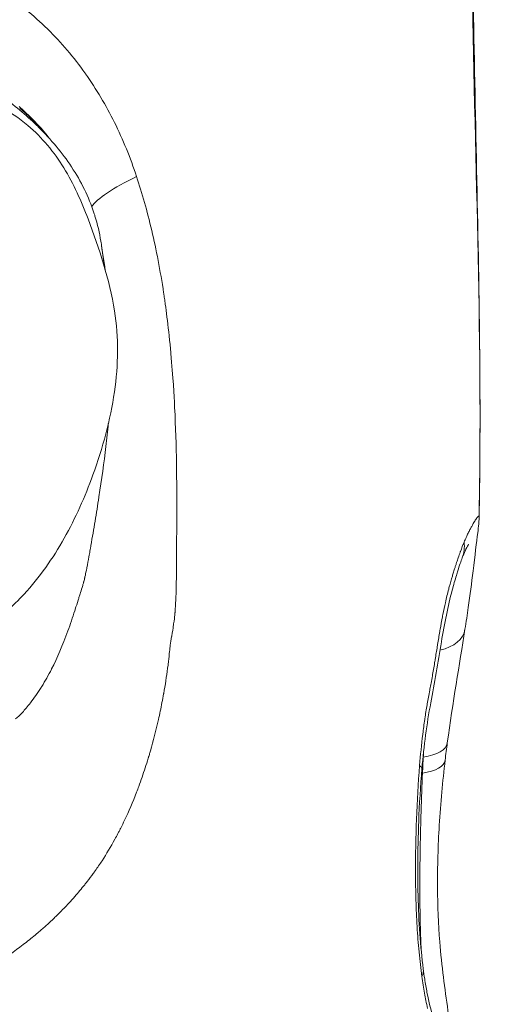
# Model space of a CAD drawing. Extents: x -27323 to -10523, y 17749 to 29629.
# Drawn here: x -18902 to -18839, y 22354 to 22482 of the extents above; entities that cross this region are included whole.
import ezdxf
from ezdxf import colors
from ezdxf.entities.mleader import LeaderData, LeaderLine
from ezdxf.math import Vec2, Vec3

# ---------------------------------------------------------------- set-up
doc = ezdxf.new("R2010")
doc.units = 0
doc.header["$MEASUREMENT"] = 0
doc.layers.get('0').update_dxf_attribs({"linetype": 'CONTINUOUS'})
doc.layers.add('外形線', color=7, linetype='CONTINUOUS', lineweight=18)
doc.layers.add('文字引出', color=4, linetype='CONTINUOUS', lineweight=18)
doc.styles.get("Standard").update_dxf_attribs({"font": 'TXT.SHX', "bigfont": 'bigfont.shx'})

# ---------------------------------------------------------------- blocks, each defined once
blk = doc.blocks.new('_OPEN')
at = {"color": 0, "linetype": 'ByBlock'}
for p, q in [((-1, 0.1667), (0, 0)), ((0, 0), (-1, -0.1667)), ((0, 0), (-1, 0))]:
    blk.add_line(p, q, dxfattribs=at)

msp = doc.modelspace()

# ---------------------------------------------------------------- linework, layer by layer
at = {"layer": '外形線'}
for centre, major_axis, ratio, start_param, end_param in [((-18881.01, 22460.843), (11.947, 4.311), 0.2078305, 2.0158349, 2.8749499), ((-18850.719, 22414.135), (-5.92, 2.299), 0.7936162, 3.1416043, 3.544797), ((-18850.719, 22403.541), (6.275, -0.979), 0.6058543, 5.3091727, 6.2831854), ((-18850.72, 22403.533), (6.277, -0.966), 0.6058535, 6.2819642, 6.2819674), ((-18856.35, 22385.042), (-6.328, 0.533), 0.1840006, 3.141592, 3.4657451), ((-18848.253, 22382.729), (3.175, 0), 0.4497736, 2.1317225, 2.1806442)]:
    msp.add_ellipse(centre, major_axis=major_axis, ratio=ratio, start_param=start_param, end_param=end_param, dxfattribs=at)
at = {"layer": '外形線', "extrusion": (-2e-16, 0, -1)}
for centre, major_axis, ratio, start_param, end_param in [((-18853.026, 22388.691), (-6.295, 0.838), 0.4225388, 3.1415927, 4.1272772), ((-18853.321, 22386.357), (-6.306, 0.754), 0.3845034, 3.141592, 4.1017152), ((-18848.253, 22384.67), (-3.175, 0), 0.4876499, 1.0314823, 1.0460544), ((-18856.142, 22357.731), (-6.297, -0.822), 0.4857857, 3.1416081, 3.4483292), ((-18856.143, 22357.731), (-6.298, -0.822), 0.4857857, 3.1415789, 3.1415943)]:
    msp.add_ellipse(centre, major_axis=major_axis, ratio=ratio, start_param=start_param, end_param=end_param, dxfattribs=at)
at = {"layer": '外形線'}
for points, knots in [([(-18842.623, 22417.164), (-18842.575, 22419.697), (-18842.214, 22445.36), (-18843.442, 22471.331), (-18843.626, 22494.675)], [0.72852761, 0.72852761, 0.72852761, 0.72852761, 0.75333151, 0.97962486, 0.97962486, 0.97962486, 0.97962486]), ([(-18843.47, 22494.666), (-18843.378, 22479.568), (-18842.961, 22464.505), (-18842.495, 22438.585), (-18842.417, 22427.721), (-18842.613, 22417.012)], [0, 0, 0, 0, 4.5314083, 4.5314083, 7.7772027, 7.7772027, 7.7772027, 7.7772027]), ([(-18902.101, 22470.119), (-18902.097, 22470.115), (-18902.091, 22470.11), (-18902.084, 22470.104), (-18902.028, 22470.055), (-18901.9, 22469.944), (-18901.703, 22469.766)], [0.8712593019, 0.8712593019, 0.8712593019, 0.8712593019, 0.8716432613, 0.8716432613, 0.8716432613, 0.874714937, 0.874714937, 0.874714937, 0.874714937]), ([(-18900.787, 22468.908), (-18900.773, 22468.895), (-18900.759, 22468.881), (-18900.746, 22468.868), (-18900.732, 22468.855), (-18900.716, 22468.839), (-18900.701, 22468.824)], [0.88239412597, 0.88239412597, 0.88239412597, 0.88239412597, 0.88277808543, 0.88277808543, 0.88277808543, 0.88316204488, 0.88316204488, 0.88316204488, 0.88316204488]), ([(-18899.728, 22467.825), (-18899.607, 22467.695), (-18899.487, 22467.564), (-18899.368, 22467.432), (-18899.131, 22467.168), (-18898.898, 22466.901), (-18898.671, 22466.63)], [0.8916091528, 0.8916091528, 0.8916091528, 0.8916091528, 0.8946808284, 0.8946808284, 0.8946808284, 0.9008241796, 0.9008241796, 0.9008241796, 0.9008241796]), ([(-18892.487, 22456.524), (-18892.443, 22456.39), (-18892.058, 22455.185), (-18891.742, 22453.822), (-18891.549, 22452.583), (-18891.529, 22452.453)], [0.123042139, 0.123042139, 0.123042139, 0.123042139, 0.124999883, 0.140624888, 0.142454954, 0.142454954, 0.142454954, 0.142454954]), ([(-18891.529, 22452.453), (-18891.475, 22452.09), (-18891.461, 22451.994), (-18891.273, 22450.738), (-18891.153, 22449.943), (-18891.061, 22449.356)], [0, 0, 0, 0, 2.9145162, 2.9145162, 5.828318, 5.828318, 5.828318, 5.828318]), ([(-18891.423, 22451.658), (-18891.387, 22451.351), (-18891.381, 22451.286), (-18891.251, 22450.346), (-18891.177, 22449.862), (-18891.092, 22449.361)], [0, 0, 0, 0, 2.0183229, 2.0183229, 3.464414, 3.464414, 3.464414, 3.464414]), ([(-18883.431, 22445.963), (-18883.429, 22445.951), (-18883.429, 22445.948), (-18883.428, 22445.941), (-18883.427, 22445.934), (-18883.426, 22445.927), (-18883.425, 22445.921)], [0.0624841691, 0.0624841691, 0.0624841691, 0.0624841691, 0.06260479491, 0.06260479491, 0.06260479491, 0.06272542072, 0.06272542072, 0.06272542072, 0.06272542072]), ([(-18883.25, 22444.69), (-18883.181, 22444.182), (-18883.108, 22443.629), (-18883.033, 22443.031), (-18882.884, 22441.834), (-18882.727, 22440.458), (-18882.579, 22438.903)], [0.069480466, 0.069480466, 0.069480466, 0.069480466, 0.077200518, 0.077200518, 0.077200518, 0.092640621, 0.092640621, 0.092640621, 0.092640621]), ([(-18842.613, 22417.012), (-18842.619, 22416.705), (-18842.637, 22416.464), (-18842.694, 22415.844), (-18842.74, 22415.484), (-18842.946, 22413.868), (-18843.16, 22412.084), (-18843.578, 22408.563), (-18843.787, 22406.991), (-18844.152, 22404.463), (-18844.295, 22403.516), (-18844.444, 22402.562)], [0, 0, 0, 0, 0.1542337, 0.1542337, 0.4238997, 0.4238997, 1.1842278, 1.1842278, 1.7906703, 1.7906703, 2.1517023, 2.1517023, 2.1517023, 2.1517023]), ([(-18843.972, 22413.614), (-18843.972, 22413.614), (-18844.006, 22413.557), (-18844.139, 22413.316), (-18844.276, 22413.052), (-18844.546, 22412.458), (-18844.666, 22412.178), (-18844.799, 22411.836)], [0.6398673, 0.6398673, 0.6398673, 0.6398673, 0.80912051, 0.80912051, 1.13202652, 1.13202652, 1.35101827, 1.35101827, 1.35101827, 1.35101827]), ([(-18844.799, 22411.836), (-18844.97, 22411.394), (-18845.173, 22410.81), (-18845.437, 22409.958), (-18845.496, 22409.761), (-18845.737, 22408.95), (-18845.922, 22408.297), (-18846.641, 22405.611), (-18847.111, 22403.308), (-18847.942, 22398.269), (-18848.405, 22395.582), (-18849.384, 22390.319), (-18849.773, 22387.468), (-18850.022, 22384.509)], [0, 0, 0, 0, 0.2945519, 0.2945519, 0.378942, 0.378942, 0.632395, 0.632395, 1.400126, 1.400126, 2.2584776, 2.2584776, 3.1664485, 3.1664485, 3.1664485, 3.1664485]), ([(-18893.934, 22408.258), (-18893.917, 22408.32), (-18893.896, 22408.391), (-18893.874, 22408.47), (-18893.863, 22408.51), (-18893.852, 22408.552), (-18893.84, 22408.597)], [0.751953125, 0.751953125, 0.751953125, 0.751953125, 0.7529296875, 0.7529296875, 0.7529296875, 0.7534179688, 0.7534179688, 0.7534179688, 0.7534179688]), ([(-18847.015, 22385.603), (-18847.339, 22382.889), (-18847.604, 22380.063), (-18847.929, 22374.53), (-18848.014, 22371.815), (-18847.991, 22366.743), (-18847.897, 22364.357), (-18847.47, 22358.953), (-18847.055, 22355.987), (-18846.171, 22349.896), (-18845.728, 22346.715), (-18845.134, 22341.959), (-18844.937, 22340.248), (-18844.6, 22337.048), (-18844.46, 22335.558), (-18844.382, 22334.372)], [0, 0, 0, 0, 0.8935923, 0.8935923, 1.7118862, 1.7118862, 2.4179592, 2.4179592, 3.3628493, 3.3628493, 4.4612338, 4.4612338, 5.1115506, 5.1115506, 5.7848055, 5.7848055, 5.7848055, 5.7848055]), ([(-18850.022, 22384.509), (-18850.213, 22382.237), (-18850.348, 22379.922), (-18850.484, 22376.328), (-18850.518, 22375.05), (-18850.566, 22371.854), (-18850.563, 22369.932), (-18850.445, 22364.722), (-18850.216, 22361.398), (-18849.845, 22358.553)], [0, 0, 0, 0, 0.6969596, 0.6969596, 1.0802345, 1.0802345, 1.6558572, 1.6558572, 2.6611398, 2.6611398, 2.6611398, 2.6611398]), ([(-18889.099, 22376.649), (-18889.131, 22376.586), (-18889.163, 22376.524), (-18889.195, 22376.461), (-18889.258, 22376.337), (-18889.323, 22376.213), (-18889.387, 22376.089)], [0.3440248075, 0.3440248075, 0.3440248075, 0.3440248075, 0.3445073107, 0.3445073107, 0.3445073107, 0.3454723172, 0.3454723172, 0.3454723172, 0.3454723172]), ([(-18849.845, 22358.553), (-18849.788, 22358.114), (-18849.727, 22357.685), (-18849.57, 22356.649), (-18849.468, 22356.057), (-18849.119, 22354.231), (-18848.857, 22353.208), (-18848.534, 22352.115), (-18848.488, 22351.96), (-18848.295, 22351.33), (-18848.138, 22350.837), (-18847.478, 22348.62), (-18847.053, 22346.344), (-18846.395, 22342.083), (-18846.07, 22339.962), (-18845.585, 22337.356), (-18845.431, 22336.599), (-18845.199, 22335.582), (-18845.109, 22335.232), (-18845.025, 22334.939), (-18845.005, 22334.877), (-18845.005, 22334.877)], [0, 0, 0, 0, 0.1555338, 0.1555338, 0.3891915, 0.3891915, 0.9313596, 0.9313596, 1.0221978, 1.0221978, 1.2949805, 1.2949805, 2.1218818, 2.1218818, 2.9242085, 2.9242085, 3.2976266, 3.2976266, 3.5622439, 3.5622439, 3.6898885, 3.6898885, 3.6898885, 3.6898885])]:
    msp.add_open_spline(points, degree=3, knots=knots, dxfattribs=at)
for points in [[(-18904.359, 22485.14), (-18902.231, 22483.706), (-18900.291, 22482.116), (-18898.516, 22480.374)], [(-18898.516, 22480.374), (-18898.498, 22480.356), (-18898.48, 22480.338), (-18898.462, 22480.321)], [(-18898.462, 22480.321), (-18896.701, 22478.585), (-18895.102, 22476.7), (-18893.653, 22474.661)], [(-18893.653, 22474.661), (-18893.63, 22474.629), (-18893.606, 22474.595), (-18893.584, 22474.564)], [(-18893.584, 22474.564), (-18892.179, 22472.577), (-18890.93, 22470.471), (-18889.829, 22468.249)], [(-18904.773, 22471.941), (-18903.145, 22470.756), (-18901.585, 22469.481), (-18900.133, 22468.096)], [(-18901.439, 22469.633), (-18901.673, 22469.85), (-18901.922, 22470.074), (-18902.185, 22470.304)], [(-18901.703, 22469.766), (-18901.69, 22469.755), (-18901.678, 22469.744), (-18901.665, 22469.732)], [(-18901.665, 22469.732), (-18901.662, 22469.729), (-18901.659, 22469.726), (-18901.655, 22469.723)], [(-18901.655, 22469.723), (-18901.652, 22469.72), (-18901.648, 22469.717), (-18901.646, 22469.715)], [(-18901.646, 22469.715), (-18901.641, 22469.711), (-18901.637, 22469.707), (-18901.632, 22469.702)], [(-18901.632, 22469.702), (-18901.614, 22469.686), (-18901.596, 22469.67), (-18901.579, 22469.654)], [(-18901.579, 22469.654), (-18901.544, 22469.623), (-18901.511, 22469.592), (-18901.479, 22469.563)], [(-18901.479, 22469.563), (-18901.415, 22469.504), (-18901.356, 22469.449), (-18901.302, 22469.399)], [(-18898.283, 22466.221), (-18898.678, 22466.718), (-18899.641, 22467.96), (-18901.439, 22469.633)], [(-18901.302, 22469.399), (-18901.275, 22469.374), (-18901.249, 22469.35), (-18901.225, 22469.327)], [(-18901.225, 22469.327), (-18901.219, 22469.322), (-18901.213, 22469.316), (-18901.207, 22469.31)], [(-18901.207, 22469.31), (-18901.201, 22469.305), (-18901.196, 22469.3), (-18901.188, 22469.293)], [(-18901.188, 22469.293), (-18901.173, 22469.278), (-18901.157, 22469.263), (-18901.141, 22469.248)], [(-18901.141, 22469.248), (-18901.088, 22469.198), (-18901.035, 22469.148), (-18900.985, 22469.099)], [(-18900.985, 22469.099), (-18900.916, 22469.034), (-18900.851, 22468.97), (-18900.787, 22468.908)], [(-18900.701, 22468.824), (-18900.671, 22468.794), (-18900.641, 22468.765), (-18900.611, 22468.735)], [(-18900.611, 22468.735), (-18900.551, 22468.676), (-18900.491, 22468.616), (-18900.432, 22468.557)], [(-18900.432, 22468.557), (-18900.313, 22468.437), (-18900.196, 22468.317), (-18900.08, 22468.197)], [(-18900.133, 22468.096), (-18899.971, 22467.942), (-18899.811, 22467.786), (-18899.652, 22467.629)], [(-18900.08, 22468.197), (-18900.022, 22468.136), (-18899.964, 22468.076), (-18899.906, 22468.015)], [(-18889.829, 22468.249), (-18888.728, 22466.026), (-18887.774, 22463.686), (-18886.962, 22461.228)], [(-18899.906, 22468.015), (-18899.878, 22467.985), (-18899.849, 22467.955), (-18899.819, 22467.922)], [(-18899.819, 22467.922), (-18899.788, 22467.89), (-18899.758, 22467.857), (-18899.728, 22467.825)], [(-18899.652, 22467.629), (-18898.061, 22466.056), (-18896.609, 22464.342), (-18895.385, 22462.48)], [(-18898.671, 22466.63), (-18898.648, 22466.603), (-18898.625, 22466.576), (-18898.603, 22466.548)], [(-18898.27, 22466.205), (-18898.279, 22466.216), (-18898.28, 22466.217), (-18898.283, 22466.221)], [(-18898.152, 22466.055), (-18898.191, 22466.105), (-18898.23, 22466.155), (-18898.27, 22466.205)], [(-18895.385, 22462.48), (-18894.772, 22461.546), (-18894.215, 22460.575), (-18893.726, 22459.572)], [(-18886.962, 22461.228), (-18886.258, 22459.097), (-18885.604, 22456.775), (-18885.013, 22454.264)], [(-18893.726, 22459.572), (-18893.245, 22458.584), (-18892.829, 22457.565), (-18892.487, 22456.524)], [(-18885.013, 22454.264), (-18884.423, 22451.754), (-18883.894, 22449.054), (-18883.461, 22446.166)], [(-18891.529, 22452.453), (-18891.49, 22452.188), (-18891.455, 22451.923), (-18891.423, 22451.658)], [(-18891.061, 22449.356), (-18891.05, 22449.283), (-18891.039, 22449.21), (-18891.028, 22449.138)], [(-18891.061, 22449.356), (-18891.049, 22449.277), (-18891.037, 22449.202), (-18891.026, 22449.132)], [(-18883.461, 22446.166), (-18883.454, 22446.121), (-18883.448, 22446.076), (-18883.441, 22446.031)], [(-18883.441, 22446.031), (-18883.437, 22446.008), (-18883.434, 22445.985), (-18883.431, 22445.963)], [(-18883.425, 22445.921), (-18883.417, 22445.867), (-18883.409, 22445.813), (-18883.401, 22445.758)], [(-18883.401, 22445.758), (-18883.385, 22445.647), (-18883.368, 22445.534), (-18883.352, 22445.419)], [(-18883.352, 22445.419), (-18883.319, 22445.187), (-18883.285, 22444.944), (-18883.25, 22444.69)], [(-18882.579, 22438.903), (-18882.57, 22438.806), (-18882.561, 22438.708), (-18882.552, 22438.61)], [(-18882.552, 22438.61), (-18882.542, 22438.511), (-18882.533, 22438.408), (-18882.524, 22438.308)], [(-18882.524, 22438.308), (-18882.242, 22435.202), (-18882.118, 22432.901), (-18882.042, 22431.401)], [(-18882.042, 22431.401), (-18882.041, 22431.377), (-18882.04, 22431.353), (-18882.039, 22431.329)], [(-18882.039, 22431.329), (-18882.038, 22431.323), (-18882.038, 22431.312), (-18882.037, 22431.302)], [(-18882.037, 22431.302), (-18881.782, 22426.221), (-18881.754, 22421.616), (-18881.767, 22417.477)], [(-18890.941, 22426.243), (-18890.823, 22427.26), (-18890.719, 22428.254), (-18890.629, 22429.223)], [(-18891.836, 22419.744), (-18891.483, 22422.003), (-18891.182, 22424.172), (-18890.941, 22426.243)], [(-18892.342, 22416.593), (-18892.172, 22417.627), (-18892.005, 22418.661), (-18891.844, 22419.695)], [(-18891.844, 22419.695), (-18891.841, 22419.711), (-18891.839, 22419.727), (-18891.836, 22419.744)], [(-18881.768, 22417.081), (-18881.769, 22417.061), (-18881.769, 22417.041), (-18881.769, 22417.021)], [(-18881.767, 22417.477), (-18881.767, 22417.344), (-18881.768, 22417.212), (-18881.768, 22417.081)], [(-18842.899, 22416.998), (-18842.862, 22417.047), (-18842.83, 22417.089), (-18842.8, 22417.123)], [(-18842.8, 22417.123), (-18842.797, 22417.126), (-18842.794, 22417.13), (-18842.791, 22417.133)], [(-18842.791, 22417.133), (-18842.76, 22417.169), (-18842.732, 22417.194), (-18842.709, 22417.208)], [(-18842.709, 22417.208), (-18842.7, 22417.214), (-18842.692, 22417.218), (-18842.684, 22417.22)], [(-18842.684, 22417.22), (-18842.672, 22417.223), (-18842.661, 22417.222), (-18842.652, 22417.216)], [(-18842.652, 22417.216), (-18842.639, 22417.208), (-18842.63, 22417.191), (-18842.623, 22417.164)], [(-18842.623, 22417.164), (-18842.622, 22417.159), (-18842.621, 22417.154), (-18842.62, 22417.149)], [(-18842.62, 22417.149), (-18842.614, 22417.116), (-18842.612, 22417.07), (-18842.613, 22417.012)], [(-18892.878, 22413.441), (-18892.694, 22414.492), (-18892.516, 22415.543), (-18892.342, 22416.593)], [(-18881.77, 22416.689), (-18881.778, 22414.683), (-18881.783, 22412.492), (-18881.811, 22410.116)], [(-18881.769, 22417.021), (-18881.769, 22416.91), (-18881.77, 22416.8), (-18881.77, 22416.689)], [(-18843.795, 22415.483), (-18843.718, 22415.631), (-18843.644, 22415.769), (-18843.573, 22415.897)], [(-18843.573, 22415.897), (-18843.539, 22415.959), (-18843.505, 22416.02), (-18843.472, 22416.078)], [(-18843.472, 22416.078), (-18843.437, 22416.139), (-18843.403, 22416.198), (-18843.37, 22416.255)], [(-18843.37, 22416.255), (-18843.308, 22416.361), (-18843.25, 22416.459), (-18843.195, 22416.548)], [(-18843.195, 22416.548), (-18843.193, 22416.552), (-18843.191, 22416.555), (-18843.188, 22416.559)], [(-18843.188, 22416.559), (-18843.075, 22416.742), (-18842.979, 22416.888), (-18842.899, 22416.998)], [(-18844.29, 22414.472), (-18844.202, 22414.663), (-18844.117, 22414.842), (-18844.035, 22415.009)], [(-18844.035, 22415.009), (-18843.952, 22415.178), (-18843.872, 22415.336), (-18843.795, 22415.483)], [(-18892.943, 22413.072), (-18892.932, 22413.133), (-18892.921, 22413.195), (-18892.91, 22413.256)], [(-18892.91, 22413.256), (-18892.905, 22413.287), (-18892.9, 22413.318), (-18892.894, 22413.349)], [(-18892.894, 22413.349), (-18892.889, 22413.38), (-18892.884, 22413.408), (-18892.878, 22413.441)], [(-18845.037, 22412.646), (-18844.876, 22413.085), (-18844.716, 22413.492), (-18844.558, 22413.864)], [(-18844.558, 22413.864), (-18844.466, 22414.08), (-18844.377, 22414.282), (-18844.29, 22414.472)], [(-18893.408, 22410.546), (-18893.315, 22411.018), (-18893.227, 22411.492), (-18893.14, 22411.967)], [(-18893.14, 22411.967), (-18893.096, 22412.212), (-18893.052, 22412.458), (-18893.008, 22412.703)], [(-18893.008, 22412.703), (-18892.986, 22412.826), (-18892.964, 22412.949), (-18892.943, 22413.072)], [(-18845.322, 22411.841), (-18845.237, 22412.09), (-18845.152, 22412.331), (-18845.068, 22412.564)], [(-18845.068, 22412.564), (-18845.058, 22412.591), (-18845.047, 22412.619), (-18845.037, 22412.646)], [(-18845.827, 22410.283), (-18845.786, 22410.417), (-18845.744, 22410.551), (-18845.702, 22410.684)], [(-18845.702, 22410.684), (-18845.66, 22410.817), (-18845.617, 22410.948), (-18845.575, 22411.078)], [(-18845.575, 22411.078), (-18845.558, 22411.132), (-18845.54, 22411.186), (-18845.523, 22411.24)], [(-18845.523, 22411.24), (-18845.456, 22411.445), (-18845.389, 22411.646), (-18845.322, 22411.841)], [(-18893.673, 22409.271), (-18893.672, 22409.278), (-18893.647, 22409.383), (-18893.603, 22409.586)], [(-18893.603, 22409.586), (-18893.56, 22409.79), (-18893.497, 22410.092), (-18893.418, 22410.494)], [(-18893.418, 22410.494), (-18893.412, 22410.52), (-18893.411, 22410.53), (-18893.408, 22410.546)], [(-18881.811, 22410.109), (-18881.812, 22410.021), (-18881.802, 22408.851), (-18881.885, 22406.595)], [(-18881.811, 22410.116), (-18881.811, 22410.111), (-18881.811, 22410.109), (-18881.811, 22410.109)], [(-18846.479, 22408.055), (-18846.349, 22408.538), (-18846.214, 22409.008), (-18846.076, 22409.467)], [(-18846.076, 22409.467), (-18846.054, 22409.543), (-18846.031, 22409.618), (-18846.008, 22409.693)], [(-18846.008, 22409.693), (-18845.948, 22409.891), (-18845.888, 22410.088), (-18845.827, 22410.283)], [(-18894.012, 22407.995), (-18893.996, 22408.047), (-18893.97, 22408.135), (-18893.934, 22408.258)], [(-18893.84, 22408.597), (-18893.834, 22408.619), (-18893.828, 22408.642), (-18893.822, 22408.665)], [(-18893.822, 22408.665), (-18893.816, 22408.685), (-18893.811, 22408.706), (-18893.805, 22408.727)], [(-18893.805, 22408.727), (-18893.799, 22408.75), (-18893.798, 22408.756), (-18893.795, 22408.768)], [(-18893.795, 22408.768), (-18893.771, 22408.861), (-18893.75, 22408.947), (-18893.73, 22409.027)], [(-18893.73, 22409.027), (-18893.72, 22409.072), (-18893.71, 22409.114), (-18893.7, 22409.155)], [(-18893.7, 22409.155), (-18893.695, 22409.175), (-18893.691, 22409.195), (-18893.686, 22409.214)], [(-18893.686, 22409.214), (-18893.684, 22409.224), (-18893.682, 22409.233), (-18893.68, 22409.243)], [(-18893.68, 22409.243), (-18893.679, 22409.248), (-18893.678, 22409.252), (-18893.676, 22409.257)], [(-18893.676, 22409.257), (-18893.676, 22409.26), (-18893.675, 22409.264), (-18893.674, 22409.267)], [(-18893.674, 22409.267), (-18893.674, 22409.27), (-18893.673, 22409.271), (-18893.673, 22409.271)], [(-18894.424, 22406.686), (-18894.376, 22406.837), (-18894.326, 22406.995), (-18894.278, 22407.147)], [(-18894.278, 22407.147), (-18894.19, 22407.424), (-18894.101, 22407.703), (-18894.016, 22407.983)], [(-18894.016, 22407.983), (-18894.015, 22407.987), (-18894.013, 22407.993), (-18894.012, 22407.995)], [(-18846.985, 22406.015), (-18846.848, 22406.62), (-18846.704, 22407.208), (-18846.553, 22407.78)], [(-18846.553, 22407.78), (-18846.528, 22407.872), (-18846.504, 22407.964), (-18846.479, 22408.055)], [(-18894.91, 22405.168), (-18894.787, 22405.551), (-18894.657, 22405.958), (-18894.539, 22406.325)], [(-18894.539, 22406.325), (-18894.513, 22406.409), (-18894.487, 22406.489), (-18894.459, 22406.576)], [(-18894.459, 22406.576), (-18894.447, 22406.613), (-18894.436, 22406.649), (-18894.424, 22406.686)], [(-18881.897, 22406.278), (-18881.913, 22405.922), (-18881.931, 22405.583), (-18881.952, 22405.263)], [(-18881.887, 22406.548), (-18881.89, 22406.457), (-18881.894, 22406.367), (-18881.897, 22406.278)], [(-18881.885, 22406.583), (-18881.886, 22406.571), (-18881.886, 22406.56), (-18881.887, 22406.548)], [(-18881.885, 22406.595), (-18881.885, 22406.591), (-18881.885, 22406.586), (-18881.885, 22406.583)], [(-18847.31, 22404.484), (-18847.207, 22405.005), (-18847.099, 22405.516), (-18846.985, 22406.015)], [(-18895.858, 22402.36), (-18895.545, 22403.227), (-18895.253, 22404.102), (-18894.971, 22404.978)], [(-18894.971, 22404.978), (-18894.95, 22405.042), (-18894.93, 22405.105), (-18894.91, 22405.168)], [(-18882.021, 22404.389), (-18882.049, 22404.129), (-18882.097, 22403.754), (-18882.169, 22403.256)], [(-18882.02, 22404.406), (-18882.02, 22404.401), (-18882.021, 22404.395), (-18882.021, 22404.389)], [(-18882.003, 22404.578), (-18882.008, 22404.522), (-18882.013, 22404.471), (-18882.02, 22404.406)], [(-18881.999, 22404.627), (-18882.001, 22404.611), (-18882.002, 22404.592), (-18882.003, 22404.578)], [(-18881.995, 22404.683), (-18881.996, 22404.664), (-18881.998, 22404.645), (-18881.999, 22404.627)], [(-18881.986, 22404.795), (-18881.989, 22404.758), (-18881.992, 22404.72), (-18881.995, 22404.683)], [(-18881.952, 22405.263), (-18881.963, 22405.103), (-18881.974, 22404.947), (-18881.986, 22404.795)], [(-18847.37, 22404.175), (-18847.35, 22404.278), (-18847.33, 22404.381), (-18847.31, 22404.484)], [(-18882.185, 22403.148), (-18882.225, 22402.874), (-18882.272, 22402.566), (-18882.327, 22402.225)], [(-18882.169, 22403.256), (-18882.174, 22403.22), (-18882.179, 22403.185), (-18882.185, 22403.148)], [(-18847.662, 22402.569), (-18847.569, 22403.111), (-18847.472, 22403.648), (-18847.37, 22404.175)], [(-18897.969, 22397.434), (-18897.245, 22398.857), (-18896.531, 22400.499), (-18895.858, 22402.36)], [(-18882.327, 22402.225), (-18882.355, 22402.054), (-18882.384, 22401.875), (-18882.416, 22401.687)], [(-18847.985, 22400.612), (-18847.896, 22401.167), (-18847.806, 22401.721), (-18847.712, 22402.272)], [(-18847.712, 22402.272), (-18847.696, 22402.371), (-18847.679, 22402.47), (-18847.662, 22402.569)], [(-18844.444, 22402.562), (-18845.167, 22397.925), (-18846.034, 22393.082), (-18846.73, 22387.853)], [(-18882.602, 22400.5), (-18882.623, 22400.347), (-18882.642, 22400.199), (-18882.659, 22400.057)], [(-18882.425, 22401.633), (-18882.493, 22401.225), (-18882.553, 22400.849), (-18882.602, 22400.5)], [(-18882.422, 22401.652), (-18882.424, 22401.64), (-18882.424, 22401.639), (-18882.425, 22401.633)], [(-18882.416, 22401.687), (-18882.418, 22401.675), (-18882.42, 22401.664), (-18882.422, 22401.652)], [(-18848.028, 22400.343), (-18848.014, 22400.433), (-18847.999, 22400.522), (-18847.985, 22400.612)], [(-18882.698, 22399.669), (-18882.735, 22399.288), (-18882.781, 22398.856), (-18882.839, 22398.372)], [(-18882.696, 22399.683), (-18882.697, 22399.678), (-18882.697, 22399.673), (-18882.698, 22399.669)], [(-18882.693, 22399.717), (-18882.694, 22399.705), (-18882.695, 22399.694), (-18882.696, 22399.683)], [(-18882.673, 22399.928), (-18882.68, 22399.856), (-18882.687, 22399.785), (-18882.693, 22399.717)], [(-18882.659, 22400.057), (-18882.664, 22400.013), (-18882.668, 22399.971), (-18882.673, 22399.928)], [(-18848.302, 22398.654), (-18848.209, 22399.215), (-18848.119, 22399.778), (-18848.028, 22400.343)], [(-18882.894, 22397.924), (-18883.031, 22396.838), (-18883.193, 22395.756), (-18883.381, 22394.678)], [(-18882.872, 22398.097), (-18882.879, 22398.04), (-18882.887, 22397.982), (-18882.894, 22397.924)], [(-18882.865, 22398.154), (-18882.868, 22398.135), (-18882.87, 22398.116), (-18882.872, 22398.097)], [(-18882.839, 22398.372), (-18882.847, 22398.301), (-18882.856, 22398.228), (-18882.865, 22398.154)], [(-18848.634, 22396.72), (-18848.534, 22397.283), (-18848.436, 22397.849), (-18848.341, 22398.419)], [(-18848.341, 22398.419), (-18848.328, 22398.498), (-18848.315, 22398.576), (-18848.302, 22398.654)], [(-18899.236, 22395.17), (-18898.809, 22395.862), (-18898.389, 22396.609), (-18897.979, 22397.414)], [(-18897.979, 22397.414), (-18897.976, 22397.42), (-18897.972, 22397.428), (-18897.969, 22397.434)], [(-18848.669, 22396.524), (-18848.658, 22396.589), (-18848.646, 22396.655), (-18848.634, 22396.72)], [(-18848.985, 22394.816), (-18848.937, 22395.073), (-18848.889, 22395.33), (-18848.841, 22395.588)], [(-18848.841, 22395.588), (-18848.783, 22395.899), (-18848.726, 22396.211), (-18848.669, 22396.524)], [(-18900.701, 22393.045), (-18900.235, 22393.648), (-18899.77, 22394.313), (-18899.314, 22395.045)], [(-18899.314, 22395.045), (-18899.288, 22395.086), (-18899.262, 22395.128), (-18899.236, 22395.17)], [(-18883.468, 22394.186), (-18883.536, 22393.807), (-18883.607, 22393.431), (-18883.68, 22393.06)], [(-18883.442, 22394.329), (-18883.451, 22394.281), (-18883.459, 22394.234), (-18883.468, 22394.186)], [(-18883.439, 22394.343), (-18883.44, 22394.339), (-18883.441, 22394.334), (-18883.442, 22394.329)], [(-18883.431, 22394.389), (-18883.434, 22394.374), (-18883.436, 22394.36), (-18883.439, 22394.343)], [(-18883.381, 22394.678), (-18883.397, 22394.582), (-18883.414, 22394.485), (-18883.431, 22394.389)], [(-18849.329, 22392.912), (-18849.228, 22393.497), (-18849.122, 22394.078), (-18849.014, 22394.658)], [(-18849.014, 22394.658), (-18849.005, 22394.711), (-18848.995, 22394.763), (-18848.985, 22394.816)], [(-18901.753, 22391.793), (-18901.432, 22392.138), (-18901.083, 22392.553), (-18900.71, 22393.034)], [(-18900.71, 22393.034), (-18900.707, 22393.037), (-18900.703, 22393.043), (-18900.701, 22393.045)], [(-18883.68, 22393.06), (-18883.825, 22392.317), (-18883.978, 22391.591), (-18884.138, 22390.881)], [(-18849.64, 22390.978), (-18849.55, 22391.588), (-18849.452, 22392.192), (-18849.35, 22392.791)], [(-18849.35, 22392.791), (-18849.343, 22392.831), (-18849.336, 22392.872), (-18849.329, 22392.912)], [(-18902.627, 22390.943), (-18902.371, 22391.166), (-18902.077, 22391.445), (-18901.753, 22391.793)], [(-18849.535, 22391.666), (-18849.535, 22391.666), (-18849.535, 22391.666), (-18849.535, 22391.666)], [(-18884.138, 22390.881), (-18884.458, 22389.461), (-18884.806, 22388.107), (-18885.175, 22386.819)], [(-18849.789, 22389.925), (-18849.746, 22390.249), (-18849.7, 22390.572), (-18849.653, 22390.892)], [(-18849.653, 22390.892), (-18849.649, 22390.921), (-18849.645, 22390.949), (-18849.64, 22390.978)], [(-18849.914, 22388.945), (-18849.912, 22388.963), (-18849.91, 22388.981), (-18849.908, 22388.999)], [(-18849.908, 22388.999), (-18849.87, 22389.309), (-18849.83, 22389.618), (-18849.789, 22389.925)], [(-18850.32, 22384.908), (-18850.208, 22386.28), (-18850.075, 22387.627), (-18849.914, 22388.945)], [(-18846.73, 22387.853), (-18846.829, 22387.11), (-18846.924, 22386.36), (-18847.015, 22385.603)], [(-18885.175, 22386.819), (-18885.222, 22386.658), (-18885.268, 22386.498), (-18885.315, 22386.339)], [(-18849.844, 22386.01), (-18849.832, 22386.247), (-18849.82, 22386.482), (-18849.808, 22386.716)], [(-18885.461, 22385.851), (-18885.589, 22385.431), (-18885.719, 22385.015), (-18885.852, 22384.606)], [(-18885.449, 22385.891), (-18885.453, 22385.878), (-18885.457, 22385.864), (-18885.461, 22385.851)], [(-18885.443, 22385.909), (-18885.445, 22385.904), (-18885.447, 22385.897), (-18885.449, 22385.891)], [(-18885.421, 22385.983), (-18885.429, 22385.958), (-18885.436, 22385.933), (-18885.443, 22385.909)], [(-18885.386, 22386.101), (-18885.398, 22386.061), (-18885.409, 22386.022), (-18885.421, 22385.983)], [(-18885.315, 22386.339), (-18885.339, 22386.259), (-18885.362, 22386.18), (-18885.386, 22386.101)], [(-18849.942, 22383.938), (-18849.911, 22384.637), (-18849.878, 22385.327), (-18849.844, 22386.01)], [(-18885.852, 22384.606), (-18886.119, 22383.786), (-18886.396, 22382.988), (-18886.683, 22382.213)], [(-18850.728, 22377.977), (-18850.641, 22380.291), (-18850.509, 22382.601), (-18850.32, 22384.908)], [(-18850.132, 22378.971), (-18850.08, 22380.661), (-18850.015, 22382.32), (-18849.942, 22383.938)], [(-18886.969, 22381.46), (-18887.462, 22380.183), (-18887.98, 22378.974), (-18888.524, 22377.824)], [(-18886.683, 22382.213), (-18886.777, 22381.96), (-18886.872, 22381.709), (-18886.969, 22381.46)], [(-18850.16, 22378.04), (-18850.151, 22378.351), (-18850.142, 22378.662), (-18850.132, 22378.971)], [(-18888.524, 22377.824), (-18888.686, 22377.48), (-18888.851, 22377.142), (-18889.018, 22376.81)], [(-18850.849, 22371.012), (-18850.857, 22373.328), (-18850.816, 22375.639), (-18850.729, 22377.947)], [(-18850.729, 22377.947), (-18850.729, 22377.957), (-18850.729, 22377.967), (-18850.728, 22377.977)], [(-18850.202, 22376.374), (-18850.19, 22376.933), (-18850.175, 22377.488), (-18850.16, 22378.04)], [(-18889.051, 22376.743), (-18889.067, 22376.711), (-18889.083, 22376.68), (-18889.099, 22376.649)], [(-18889.041, 22376.763), (-18889.044, 22376.758), (-18889.048, 22376.751), (-18889.051, 22376.743)], [(-18889.034, 22376.778), (-18889.036, 22376.773), (-18889.039, 22376.768), (-18889.041, 22376.763)], [(-18889.018, 22376.81), (-18889.023, 22376.799), (-18889.028, 22376.789), (-18889.034, 22376.778)], [(-18850.231, 22374.99), (-18850.223, 22375.453), (-18850.213, 22375.915), (-18850.202, 22376.374)], [(-18889.78, 22375.356), (-18890.309, 22374.389), (-18890.864, 22373.461), (-18891.442, 22372.574)], [(-18889.387, 22376.089), (-18889.516, 22375.842), (-18889.647, 22375.598), (-18889.78, 22375.356)], [(-18850.252, 22373.709), (-18850.246, 22374.138), (-18850.239, 22374.565), (-18850.231, 22374.99)], [(-18850.256, 22373.439), (-18850.255, 22373.529), (-18850.254, 22373.619), (-18850.252, 22373.709)], [(-18891.442, 22372.574), (-18891.732, 22372.13), (-18892.027, 22371.696), (-18892.328, 22371.272)], [(-18850.274, 22371.873), (-18850.27, 22372.396), (-18850.264, 22372.92), (-18850.256, 22373.439)], [(-18892.444, 22371.11), (-18892.487, 22371.05), (-18892.53, 22370.991), (-18892.573, 22370.931)], [(-18892.42, 22371.143), (-18892.428, 22371.132), (-18892.436, 22371.121), (-18892.444, 22371.11)], [(-18892.328, 22371.272), (-18892.358, 22371.229), (-18892.387, 22371.189), (-18892.42, 22371.143)], [(-18850.281, 22371.016), (-18850.279, 22371.301), (-18850.277, 22371.587), (-18850.274, 22371.873)], [(-18893.375, 22369.867), (-18893.478, 22369.735), (-18893.582, 22369.603), (-18893.687, 22369.472)], [(-18892.573, 22370.931), (-18892.833, 22370.575), (-18893.101, 22370.22), (-18893.375, 22369.867)], [(-18850.849, 22370.965), (-18850.849, 22370.98), (-18850.849, 22370.996), (-18850.849, 22371.012)], [(-18850.796, 22367.518), (-18850.827, 22368.668), (-18850.844, 22369.817), (-18850.849, 22370.965)], [(-18850.286, 22369.647), (-18850.285, 22370.104), (-18850.284, 22370.559), (-18850.281, 22371.016)], [(-18893.687, 22369.472), (-18894.095, 22368.962), (-18894.516, 22368.456), (-18894.958, 22367.952)], [(-18850.284, 22368.252), (-18850.286, 22368.718), (-18850.287, 22369.182), (-18850.286, 22369.647)], [(-18894.958, 22367.952), (-18895.212, 22367.662), (-18895.471, 22367.373), (-18895.736, 22367.087)], [(-18850.794, 22367.464), (-18850.795, 22367.482), (-18850.795, 22367.5), (-18850.796, 22367.518)], [(-18850.65, 22364.072), (-18850.715, 22365.181), (-18850.762, 22366.314), (-18850.794, 22367.464)], [(-18850.274, 22366.832), (-18850.279, 22367.306), (-18850.282, 22367.779), (-18850.284, 22368.252)], [(-18895.736, 22367.087), (-18896.157, 22366.631), (-18896.591, 22366.179), (-18897.04, 22365.731)], [(-18850.257, 22365.602), (-18850.264, 22366.01), (-18850.27, 22366.422), (-18850.274, 22366.832)], [(-18897.961, 22364.836), (-18898.058, 22364.744), (-18898.156, 22364.653), (-18898.255, 22364.562)], [(-18897.535, 22365.243), (-18897.676, 22365.107), (-18897.818, 22364.971), (-18897.961, 22364.836)], [(-18897.326, 22365.448), (-18897.395, 22365.379), (-18897.465, 22365.311), (-18897.535, 22365.243)], [(-18897.274, 22365.499), (-18897.291, 22365.482), (-18897.308, 22365.465), (-18897.326, 22365.448)], [(-18897.242, 22365.53), (-18897.255, 22365.517), (-18897.263, 22365.509), (-18897.274, 22365.499)], [(-18897.209, 22365.563), (-18897.22, 22365.552), (-18897.233, 22365.539), (-18897.242, 22365.53)], [(-18897.04, 22365.731), (-18897.096, 22365.675), (-18897.152, 22365.619), (-18897.209, 22365.563)], [(-18850.253, 22365.39), (-18850.255, 22365.461), (-18850.256, 22365.531), (-18850.257, 22365.602)], [(-18850.18, 22362.535), (-18850.212, 22363.487), (-18850.236, 22364.438), (-18850.253, 22365.39)], [(-18899.279, 22363.643), (-18899.433, 22363.51), (-18899.587, 22363.378), (-18899.743, 22363.245)], [(-18898.255, 22364.562), (-18898.589, 22364.253), (-18898.932, 22363.946), (-18899.279, 22363.643)], [(-18850.647, 22364.022), (-18850.648, 22364.038), (-18850.649, 22364.055), (-18850.65, 22364.072)], [(-18850.537, 22362.396), (-18850.578, 22362.931), (-18850.615, 22363.474), (-18850.647, 22364.022)], [(-18899.743, 22363.245), (-18900.227, 22362.834), (-18900.714, 22362.436), (-18901.229, 22362.033)], [(-18850.393, 22360.756), (-18850.446, 22361.295), (-18850.494, 22361.842), (-18850.537, 22362.396)], [(-18850.178, 22362.471), (-18850.178, 22362.492), (-18850.179, 22362.514), (-18850.18, 22362.535)], [(-18850.125, 22361.06), (-18850.144, 22361.525), (-18850.162, 22361.996), (-18850.178, 22362.471)], [(-18850.39, 22360.724), (-18850.391, 22360.734), (-18850.392, 22360.745), (-18850.393, 22360.756)], [(-18850.018, 22357.591), (-18850.16, 22358.607), (-18850.284, 22359.652), (-18850.39, 22360.724)], [(-18849.676, 22355.4), (-18849.798, 22356.095), (-18849.912, 22356.826), (-18850.018, 22357.591)], [(-18849.914, 22356.864), (-18849.914, 22356.864), (-18849.914, 22356.864), (-18849.914, 22356.864)], [(-18849.503, 22354.469), (-18849.562, 22354.772), (-18849.62, 22355.082), (-18849.676, 22355.4)], [(-18849.285, 22353.418), (-18849.36, 22353.757), (-18849.433, 22354.108), (-18849.503, 22354.469)]]:
    msp.add_open_spline(points, degree=3, dxfattribs=at)
at = {"layer": '外形線', "extrusion": (-1.9399e-12, 1.878e-13, -1)}
msp.add_open_spline([(-18909.701, 22472.431), (-18907.99, 22471.9), (-18906.312, 22471.224), (-18903.425, 22469.657), (-18902.173, 22468.814), (-18899.204, 22466.301), (-18897.644, 22464.403), (-18895.112, 22460.28), (-18894.108, 22458.029), (-18891.801, 22451.87), (-18890.48, 22447.904), (-18889.259, 22440.374), (-18889.334, 22436.799), (-18890.373, 22429.676), (-18891.37, 22426.066), (-18893.646, 22419.754), (-18894.871, 22416.989), (-18897.798, 22411.772), (-18899.524, 22409.294), (-18902.949, 22405.588), (-18904.508, 22404.195), (-18908.874, 22401.096), (-18911.948, 22399.736), (-18915.673, 22398.509), (-18916.282, 22398.32), (-18916.893, 22398.142)], degree=3, knots=[0, 0, 0, 0, 0.5374681, 0.5374681, 0.9855281, 0.9855281, 1.7043377, 1.7043377, 2.4369183, 2.4369183, 3.677293, 3.677293, 4.7252775, 4.7252775, 5.8370996, 5.8370996, 6.7382653, 6.7382653, 7.6316587, 7.6316587, 8.2522537, 8.2522537, 9.2378431, 9.2378431, 9.4288853, 9.4288853, 9.4288853, 9.4288853], dxfattribs=at)
at = {"layer": '外形線', "extrusion": (1.46301e-10, -2.21427e-10, -1)}
msp.add_open_spline([(-18901.229, 22362.033), (-18902.348, 22361.156), (-18903.522, 22360.309), (-18904.762, 22359.49)], degree=3, dxfattribs=at)

# ---------------------------------------------------------------- leaders
at = {"layer": '文字引出'}
ml = msp.add_multileader_mtext('Standard', dxfattribs=at)
ml.set_content('{\\C7;支柱：φ127×t3.0\\P亜鉛メッキ鋼管\\Pポリエステル粉体塗装仕上}', color=256, style='STANDARD')
ml.set_leader_properties()
ml.set_arrow_properties(name='OPEN')
ml.build(insert=Vec2(0, 0))
ml.multileader.update_dxf_attribs({"text_left_attachment_type": 6, "text_right_attachment_type": 6, "dogleg_length": 0.36, "arrow_head_size": 90, "scale": 30})
ctx = ml.context
ctx.base_point, ctx.scale, ctx.char_height, ctx.arrow_head_size, ctx.landing_gap_size, ctx.plane_origin = Vec3(-18254.751, 22414.16), 30, 90, 90, 2.7, Vec3(-16704.462, 21503.699)
ctx.left_attachment, ctx.right_attachment = 6, 6
notes = []
notes.append((ctx, [(0, (1, 1, 0), (-18265.551, 22414.16), (1, 0), 10.8, [(0, [(-18923.381, 21784.05)], 0, [])])]))
ctx.mtext.insert, ctx.mtext.flow_direction = Vec3(-18252.051, 22522.16), 5
for ctx, leaders in notes:
    for number, flags, end, landing, length, lines in leaders:
        leader = LeaderData()
        leader.index, (leader.has_last_leader_line, leader.has_dogleg_vector, leader.attachment_direction) = number, flags
        leader.last_leader_point, leader.dogleg_vector, leader.dogleg_length = Vec3(end), Vec3(landing), length
        for number, points, colour, breaks in lines:
            line = LeaderLine()
            line.index, line.vertices, line.color, line.breaks = number, Vec3.list(points), colors.encode_raw_color(colour), breaks
            leader.lines.append(line)
        ctx.leaders.append(leader)

doc.saveas('drawing.dxf')
